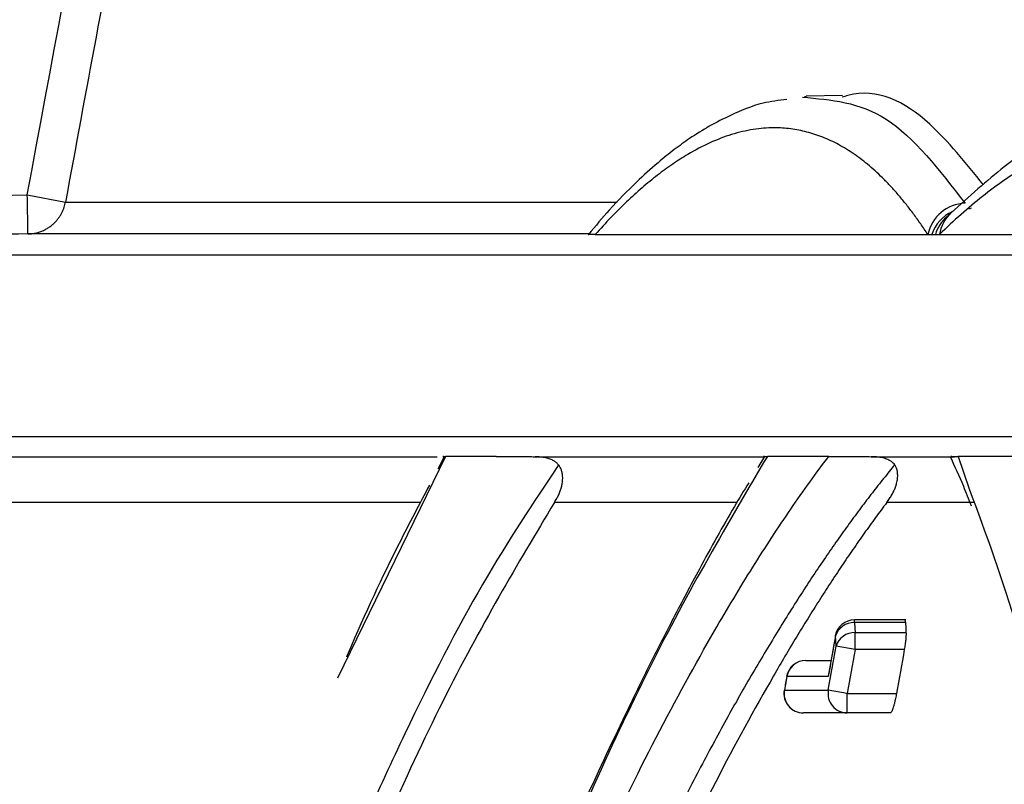
# Model space of a CAD drawing. Units: inches. Extents: x -633.7 to -602.6, y -282.2 to -258.6.
# Drawn here: x -633.2 to -633.2, y -278.4 to -278.4 of the extents above; entities that cross this region are included whole.
import ezdxf

# ---------------------------------------------------------------- set-up
doc = ezdxf.new("R2010")
doc.units = ezdxf.units.IN
doc.header["$MEASUREMENT"] = 0

msp = doc.modelspace()

# ---------------------------------------------------------------- hatches: boundary and pattern name
h = msp.add_hatch()
h.set_pattern_fill('AR-HBONE', color=8, scale=0.01046922407249082)
h.set_pattern_definition([(45, (-630.8383903269457, -284.6542003953859), (0, 0.05922287468335759), [0.1256306888698898, -0.04187689628996327]), (135, (-630.8087788896014, -284.6245889580416), (4.649269446095702e-18, 0.05922287468335757), [0.1256306888698898, -0.04187689628996326])])
edge = h.paths.add_edge_path()
edge.add_line((-633.3533572119705, -278.3543226221833), (-633.2375821802079, -278.3543226221833))
edge.add_arc((-633.0663649561288, -278.3605580319173), 0.1713307274131351, 135.3631500629837, 177.9143170589848, ccw=False)
edge.add_line((-633.1882794997738, -278.2401792040291), (-631.4688968789222, -278.2401792040291))
edge.add_line((-631.4688968789222, -278.2401792040291), (-631.4688968789222, -278.1566569338196))
edge.add_line((-631.4688968789222, -278.1566569338196), (-633.3533572119705, -278.1566569338196))
edge.add_line((-633.3533572119705, -278.1566569338196), (-633.3533572119705, -278.3543226221833))

# ---------------------------------------------------------------- linework, layer by layer
at = {"color": 7, "linetype": 'Continuous', "lineweight": 25}
for p, q in [((-633.2074629408928, -278.3538106511227), (-633.2074797372632, -278.3538132197476)), ((-633.2071712377139, -278.3538025295582), (-633.2074646475088, -278.353807651043)), ((-633.223488042273, -278.3547747406604), (-633.2137518002125, -278.354604797144)), ((-633.2137518002125, -278.354604797144), (-633.2134434327864, -278.3546613902038)), ((-633.2064829411602, -278.3549236064838), (-633.2063897208453, -278.3549236064285)), ((-633.2103871567288, -278.3567179353851), (-633.2104388117285, -278.3568172736391)), ((-633.2078007911562, -278.3567154077539), (-633.2078545246885, -278.3568043949824)), ((-633.2066599820441, -278.3580339845336), (-633.2070753976254, -278.3580339845336)), ((-633.2066644757073, -278.3580547245878), (-633.2070753976254, -278.3580547245878)), ((-633.2072288903206, -278.3581636036787), (-633.2072864901861, -278.3584868974996)), ((-633.207070155501, -278.3582727486946), (-633.207070155501, -278.3581364503876)), ((-633.207070155501, -278.3581364503876), (-633.2066592598615, -278.3581364503876)), ((-633.207070155501, -278.3582727486946), (-633.2072233265151, -278.3582454219301)), ((-633.2066726318059, -278.3582727486946), (-633.207070155501, -278.3582727486946)), ((-633.2076215021774, -278.3584905799347), (-633.2076408983372, -278.3585998821421)), ((-633.2071331945596, -278.3586270986715), (-633.2072863920913, -278.3585999222966)), ((-633.2071331945596, -278.3586270986715), (-633.2067357379863, -278.3586270986715)), ((-633.2071331945596, -278.3587841370327), (-633.2071331945596, -278.3586270986715)), ((-633.2067854291067, -278.3587841370327), (-633.2071331945596, -278.3587841370327))]:
    msp.add_line(p, q, dxfattribs=at)
at = {"color": 8, "linetype": 'Continuous', "lineweight": 25}
for p, q in [((-633.2103759649609, -278.3567138847765), (-633.2112470918769, -278.3585046021826)), ((-633.206238499882, -278.3567138754676), (-633.206149359009, -278.3569753548711)), ((-633.2080247992516, -278.3570863839151), (-633.2094977472816, -278.3570863022358)), ((-633.2070753976254, -278.3580547245878), (-633.2070753976254, -278.3580339845336)), ((-633.2072285657856, -278.3581636616522), (-633.2072299888091, -278.3581634074499)), ((-633.2076212513689, -278.3584906244809), (-633.2076226218039, -278.3584903810775)), ((-633.2076406474278, -278.3585999266279), (-633.2076420179986, -278.3585996836283))]:
    msp.add_line(p, q, dxfattribs=at)
at = {"color": 7, "linetype": 'Continuous', "lineweight": 25, "flags": 128}
for points in [[(-633.2070753976254, -278.3580547245878), (-633.2070724670157, -278.3581004911146), (-633.207070155501, -278.3581364503876)], [(-633.2066644757073, -278.3580547245878), (-633.206661559818, -278.3581004911168), (-633.2066592598615, -278.3581364503876)], [(-633.2072233265151, -278.3582454219301), (-633.207226265488, -278.3581996362536), (-633.2072285657856, -278.3581636616522)]]:
    msp.add_lwpolyline(points, dxfattribs=at)
at = {"color": 7, "linetype": 'Continuous', "lineweight": 25}
for centre, radius, start, end in [((-633.2061713896976, -278.3549896858719), 0.0003184820235888763, 92.02364875837974, 168.0251497417548), ((-633.2070753976254, -278.3581910228947), 0.000157038361087424, 90.00000000001303, 169.8717810769899), ((-633.2070793964893, -278.358211249698), 0.0001565761828528902, 88.53654025022243, 162.3062572039242), ((-633.2070741328255, -278.3582929946294), 0.000156594759599937, 88.54459744993673, 162.3143192779231), ((-633.2074680032607, -278.3585178429229), 0.0001570383610873718, 90.00000000001303, 169.9287042363032), ((-633.2074674474685, -278.3585168227697), 0.0001560191978921347, 90.20410700574617, 170.3332640185646), ((-633.2074873911503, -278.3586270986715), 0.0001570383610876558, 169.9460468615495, 270), ((-633.2074865020414, -278.3586275403331), 0.0001565992235791825, 169.8437251421926, 269.6746953469847), ((-633.2071322687681, -278.3586275583249), 0.0001565814446876365, 169.8342611745352, 269.6612353976916)]:
    msp.add_arc(centre, radius, start, end, dxfattribs=at)
at = {"color": 8, "linetype": 'Continuous', "lineweight": 25}
for centre, radius, start, end in [((-633.206151504911, -278.3550271475301), 0.0003171728492427925, 114.6677293035212, 160.9465561557741), ((-633.2060937497721, -278.3549705136117), 0.0002996650797614694, 132.3448823378763, 170.994340228188), ((-633.206136769209, -278.3550059864402), 0.0002967269335988047, 131.1831611015285, 163.8812548799592)]:
    msp.add_arc(centre, radius, start, end, dxfattribs=at)
at = {"color": 7, "linetype": 'Continuous', "lineweight": 25}
for points in [[(-633.2137518002125, -278.354604797144), (-633.2129858632903, -278.3504313172522), (-633.2121479463184, -278.3462723405476), (-633.2112378445374, -278.3421279082869)], [(-633.2091683414872, -278.3549236120765), (-633.2083500071316, -278.3549236092343), (-633.2074550176629, -278.3549236070854), (-633.2064829411602, -278.3549236064838)], [(-633.2063897208453, -278.3549236064285), (-633.2054095420981, -278.3549236058724), (-633.2043517569099, -278.35492360607), (-633.2032161223452, -278.3549236070212)], [(-633.2099659825841, -278.3567138833454), (-633.2101050243269, -278.3567138840509), (-633.2102416838013, -278.3567138848252), (-633.2103759649765, -278.356713885664)], [(-633.2072830075301, -278.3567138764041), (-633.2074505550888, -278.3567138766319), (-633.2076156840486, -278.3567138768985), (-633.2077783978018, -278.3567138771563)], [(-633.2069403738906, -278.3567166920421), (-633.2067206598038, -278.3567166917013), (-633.2064968736877, -278.356716691435), (-633.2062690124357, -278.3567166912489)], [(-633.2056984204519, -278.3567138753098), (-633.2058808814988, -278.3567138753232), (-633.2060609067863, -278.3567138753684), (-633.2062384995556, -278.3567138754511)], [(-633.2072285657856, -278.3581636616522), (-633.207248032933, -278.3582726390995), (-633.2072674507486, -278.3583816253708), (-633.2072868192281, -278.3584906203977)], [(-633.2072863920913, -278.3585999222966), (-633.2072654282221, -278.3584817452031), (-633.2072444063626, -278.3583635783924), (-633.2072233265151, -278.3582454219301)], [(-633.207070155501, -278.3582727486946), (-633.2070912264854, -278.3583908550313), (-633.2071122395056, -278.3585089717121), (-633.2071331945596, -278.3586270986715)], [(-633.2066726318059, -278.3582727486946), (-633.2066937252229, -278.3583908550054), (-633.2067147606182, -278.3585089716935), (-633.2067357379863, -278.3586270986715)], [(-633.2076212513689, -278.3584906244809), (-633.2076277222358, -278.358527057551), (-633.2076341875888, -278.3585634916008), (-633.2076406474278, -278.3585999266279)], [(-633.2072868192281, -278.3584906203977), (-633.2073993505785, -278.3584906216323), (-633.2075108278189, -278.3584906229922), (-633.2076212513689, -278.3584906244809)], [(-633.2076406474278, -278.3585999266279), (-633.2075237436304, -278.3585999250413), (-633.207405658682, -278.3585999235989), (-633.2072863920913, -278.3585999222966)], [(-633.2071331945596, -278.3587841370327), (-633.2072524413995, -278.3587841370327), (-633.2073705067663, -278.3587841370327), (-633.2074873911503, -278.3587841370327)]]:
    msp.add_open_spline(points, degree=3, dxfattribs=at)
for points, knots in [([(-633.2109316505923, -278.3421951473289), (-633.211016365605, -278.3425826652734), (-633.2111870898945, -278.3433636216074), (-633.2114402259409, -278.3445449954664), (-633.2116934684433, -278.3457449253246), (-633.2119462811894, -278.3469635062639), (-633.2121985793744, -278.3482007331442), (-633.2124501418115, -278.3494566292337), (-633.2127008163308, -278.3507312030729), (-633.2129502944823, -278.3520244911738), (-633.2131988161929, -278.3533364281349), (-633.2133615278398, -278.3542177553525), (-633.2134434322361, -278.3546613903048)], [0, 0, 0, 0, 0.09357319444611469, 0.1885759870330231, 0.2850078285544189, 0.3828681743284164, 0.4821564865589551, 0.5828722367169498, 0.685014912532291, 0.7885840762531804, 0.8935792616134987, 1, 1, 1, 1]), ([(-633.2060328678865, -278.3545224111714), (-633.2061759762515, -278.3543456201602), (-633.2065170846919, -278.3539242268606), (-633.2069053935103, -278.3537313481091), (-633.2071595677706, -278.3538114775637), (-633.2071756165939, -278.3538165370196)], [0, 0, 0, 0, 0.4037443141218851, 0.9623518049226887, 1, 1, 1, 1]), ([(-633.207622340348, -278.353835027664), (-633.2076862968647, -278.3538421834029), (-633.2078440060637, -278.3538598286081), (-633.2080581674837, -278.3539520061252), (-633.2082427154024, -278.3540446923332), (-633.208394233696, -278.3541396551928), (-633.2085322304929, -278.3542389587649), (-633.2086749195806, -278.354353493355), (-633.2088493117768, -278.3545117543391), (-633.2090354343252, -278.3546993998544), (-633.2091650565295, -278.3548553993362), (-633.209220706112, -278.3549223732477)], [0, 0, 0, 0, 0.1040754364050616, 0.2566377062061675, 0.368284992091163, 0.4726312185671083, 0.5526841136812816, 0.6386511298066615, 0.7520751811640723, 0.8935605767971591, 0.9999999999999999, 0.9999999999999999, 0.9999999999999999, 0.9999999999999999]), ([(-633.2044259937522, -278.353807127297), (-633.204528547731, -278.3538141065749), (-633.2047125540842, -278.3538266290677), (-633.2049515193493, -278.3538910655586), (-633.2051305680232, -278.3539551458438), (-633.2053081995298, -278.3540293806448), (-633.2055529263037, -278.3541579993188), (-633.2058924403452, -278.3543835181908), (-633.2061517938125, -278.3546186519135), (-633.2062956823205, -278.3547491033815)], [0, 0, 0, 0, 0.1464213430184113, 0.2627148907096485, 0.3489108295333136, 0.4272429363194729, 0.5715894349789883, 0.7623191327524463, 1, 1, 1, 1]), ([(-633.2064829411602, -278.3549236064838), (-633.2065019786588, -278.3548950184769), (-633.2065400209991, -278.3548378915033), (-633.2065977857251, -278.3547577787879), (-633.2066560021774, -278.3546818304702), (-633.2067147261092, -278.3546104247928), (-633.2067739451729, -278.3545434410032), (-633.2068336651345, -278.3544808919823), (-633.2068938868241, -278.3544227551254), (-633.2069546122971, -278.3543690175566), (-633.2070158431842, -278.3543196640366), (-633.207077581131, -278.3542746801943), (-633.2071398276787, -278.3542340516609), (-633.2072025842932, -278.3541977642982), (-633.207265852356, -278.3541658041364), (-633.2073296331633, -278.3541381573842), (-633.2073939279275, -278.3541148104366), (-633.2074587377621, -278.3540957498203), (-633.2075240637282, -278.3540809623885), (-633.207589906655, -278.3540704345823), (-633.2076562677993, -278.3540641551726), (-633.2077569479025, -278.3540610688309), (-633.2078930047821, -278.3540719178098), (-633.20806605595, -278.3541123441349), (-633.2082416123354, -278.35417937126), (-633.2084006136314, -278.3542627927519), (-633.208542074535, -278.3543533859137), (-633.208665216999, -278.3544434980922), (-633.2087893846088, -278.3545453835203), (-633.2089146111895, -278.354659270702), (-633.2090408056342, -278.3547840446395), (-633.2091258366637, -278.3548770973974), (-633.2091683414872, -278.3549236120765)], [0, 0, 0, 0, 0.02526432385547518, 0.05048530899229565, 0.07566537228478733, 0.1008069583792549, 0.1259125391550626, 0.150984613159933, 0.176025705019884, 0.2010383648242631, 0.2260251674864273, 0.2509887120806414, 0.2759316211558906, 0.3008565400273059, 0.3257661360460156, 0.3506630978482638, 0.375550134584713, 0.4004299751308931, 0.4253053672798531, 0.4501790769180394, 0.4750538871855879, 0.4999325976221558, 0.5625417698222609, 0.6249066413735751, 0.6870762751640007, 0.7491002953611016, 0.791075853754071, 0.832966579918856, 0.8747883880922149, 0.9165572366063666, 0.9582891098316562, 1, 1, 1, 1]), ([(-633.2032161223452, -278.3549236070212), (-633.203239236304, -278.3548950648213), (-633.2032854377399, -278.354838013122), (-633.2033554669503, -278.3547580099279), (-633.2034259770052, -278.3546821366604), (-633.2034970241832, -278.354610774291), (-633.2035685949477, -278.3545438019153), (-633.2036406943774, -278.3544812330716), (-633.2037133225438, -278.3544230456264), (-633.203786480686, -278.3543692267993), (-633.2038601700933, -278.354319762958), (-633.2039714559842, -278.3542520988173), (-633.20412158317, -278.3541771170889), (-633.2043123956382, -278.354110553217), (-633.2045061590375, -278.3540710172804), (-633.2046907336361, -278.3540591350206), (-633.204865247447, -278.3540690634579), (-633.2050289490401, -278.3540956371734), (-633.2051940227809, -278.3541394775627), (-633.2053604884188, -278.3542004673523), (-633.2055283656097, -278.3542784968532), (-633.2056976748032, -278.3543734924381), (-633.2058684228645, -278.354485247803), (-633.2060406591997, -278.3546140680776), (-633.2062142655598, -278.3547583646226), (-633.206331239307, -278.3548685291764), (-633.2063897208453, -278.3549236064285)], [0, 0, 0, 0, 0.02522227314143344, 0.05041564925791094, 0.07558230856878842, 0.1007244562089582, 0.1258443217943496, 0.1509441589658111, 0.1760262449118014, 0.2010928798703012, 0.2261463866104943, 0.251189109894714, 0.3137435693672962, 0.3761284324823155, 0.4383837516595751, 0.5005503942540859, 0.5511283423102357, 0.6015012230797745, 0.6516927360315061, 0.7017268807873893, 0.7516279231505435, 0.8014203598124292, 0.8511288819239681, 0.9007783377340106, 0.9503936945140375, 1, 1, 1, 1]), ([(-633.2137463189345, -278.3549188253659), (-633.2137463195739, -278.3549187887289), (-633.2137469095057, -278.3548849909103), (-633.2137489392105, -278.3547687069796), (-633.2137503652149, -278.3546870096794), (-633.2137518002125, -278.354604797144)], [0, 0, 0, 0, 0.5, 0.5, 1, 1, 1, 1]), ([(-633.2137463390285, -278.3549188262084), (-633.213734297584, -278.3549182145994), (-633.2137105696615, -278.3549170094107), (-633.2136760557772, -278.3549101795516), (-633.2136434954438, -278.3549001884227), (-633.2136131769336, -278.3548871293002), (-633.2135853013947, -278.3548715479664), (-633.2135599988685, -278.3548538673402), (-633.2135373333616, -278.3548345228043), (-633.2135173112985, -278.3548139184633), (-633.2134998899433, -278.354792431248), (-633.2134849839218, -278.3547704052526), (-633.2134724784177, -278.3547481491991), (-633.2134622172082, -278.3547259389104), (-633.2134540765882, -278.3547040051375), (-633.2134477366591, -278.3546825776149), (-633.213444843914, -278.3546683370029), (-633.2134434327864, -278.3546613902038)], [0, 0, 0, 0, 0.0840178010835894, 0.1655588651748443, 0.2446206356941351, 0.3212014761496167, 0.3953005567716943, 0.4669177484597393, 0.5360535242305876, 0.6027088683932434, 0.6668851937231729, 0.7285842669767921, 0.7878081431789606, 0.8445591092426331, 0.8988396376532172, 0.9506523511908033, 1, 1, 1, 1]), ([(-633.2061605320814, -278.354709776896), (-633.2061589700153, -278.3547109997455), (-633.206155792923, -278.3547134869037), (-633.2061490924654, -278.3547144276729), (-633.2061410041501, -278.3547134312318), (-633.2061344126382, -278.3547108294223), (-633.2061310668117, -278.3547095087537)], [0, 0, 0, 0, 0.2379832203003646, 0.4840349756854036, 0.7380981110875823, 1, 1, 1, 1]), ([(-633.2063024120034, -278.3547554190046), (-633.2063066490734, -278.3547594647355), (-633.2063160121779, -278.354768405018), (-633.2063264004612, -278.3547775838356), (-633.2063320877521, -278.3547826089782)], [0, 0, 0, 0, 0.4525283211936956, 1, 1, 1, 1]), ([(-633.2137463189229, -278.3549188260326), (-633.2141519956854, -278.354925906434), (-633.2145576724308, -278.3549329878144), (-633.2153690259357, -278.3549471497724), (-633.216586056193, -278.35496839271), (-633.2194257934601, -278.3550179595314), (-633.2218598539746, -278.3550604455239), (-633.2234825609842, -278.3550887692047)], [0, 0, 0, 0, 0.125, 0.125, 0.25, 0.5, 1, 1, 1, 1]), ([(-633.2091683414872, -278.3549236120765), (-633.2091983875908, -278.3549236144795), (-633.2092350546062, -278.354923617412), (-633.2092226931074, -278.3549227714632), (-633.2092204610088, -278.3549226187114)], [0, 0, 0, 0, 0.8194313984204428, 1, 1, 1, 1]), ([(-633.2234825609842, -278.3550887692047), (-633.2227683950385, -278.3550887693792), (-633.2218423489134, -278.3550887693767), (-633.2195531386403, -278.3550887693767), (-633.2181898679872, -278.3550887693767), (-633.2158133183965, -278.3550887693767), (-633.2149657851514, -278.3550887693767), (-633.2136113769023, -278.3550887693767), (-633.2131460573148, -278.3550887693767), (-633.2124272537559, -278.3550887693767), (-633.212184336984, -278.3550887693767), (-633.2118757910939, -278.3550887693767), (-633.2118138913426, -278.3550887693767), (-633.2116900628923, -278.3550887693767), (-633.2116281970383, -278.3550887693767), (-633.211502058979, -278.3550887693767), (-633.21143757777, -278.3550887693767), (-633.2113384459448, -278.3550887693767), (-633.2113050576882, -278.3550887693767), (-633.2112377676661, -278.3550887693767), (-633.211203878284, -278.3550887693767), (-633.2106226714408, -278.3550887693767), (-633.2100022484924, -278.3550887693767), (-633.2086137991478, -278.3550887693767), (-633.2078460233619, -278.3550887693767), (-633.2065843620694, -278.3550887693767), (-633.2061456891176, -278.3550887693767), (-633.2056605082915, -278.3550887693767), (-633.2056318977528, -278.3550887693767), (-633.2055888762762, -278.3550887693767), (-633.205574461933, -278.3550887693767), (-633.2055452822693, -278.3550887693767), (-633.2055306643548, -278.3550887693767), (-633.2055023480398, -278.3550887693767), (-633.2054888507403, -278.3550887693767), (-633.2054587941202, -278.3550887693767), (-633.2054426079521, -278.3550887693767), (-633.2054066823965, -278.3550887693767), (-633.2053868828731, -278.3550887693767), (-633.2053545601085, -278.3550887693767), (-633.2053434047534, -278.3550887693767), (-633.2053196332171, -278.3550887693767), (-633.2053070963069, -278.3550887693767), (-633.2052816727248, -278.3550887693767), (-633.2052687204508, -278.3550887693767), (-633.2052439183886, -278.3550887693767), (-633.2052319072732, -278.3550887693767), (-633.2051955139374, -278.3550887693767), (-633.2051702097963, -278.3550887693767), (-633.2050935150467, -278.3550887693767), (-633.2050406706197, -278.3550887693767), (-633.2048769627221, -278.3550887693767), (-633.2047609196472, -278.3550887693767), (-633.2043919614971, -278.3550887693767), (-633.204119464972, -278.3550887693767), (-633.2035145492839, -278.3550887693767), (-633.2031824663203, -278.3550887693767), (-633.2026449613079, -278.3550887693767), (-633.2024592212961, -278.3550887693767), (-633.2020754156389, -278.3550887693767), (-633.2018775140224, -278.3550887693767), (-633.2012647521581, -278.3550887693767), (-633.2008307728044, -278.3550887693767), (-633.1994472863004, -278.3550887693767), (-633.1984120858059, -278.3550887693767), (-633.1967240771712, -278.3550887693767), (-633.1961401989596, -278.3550887693767), (-633.1949265849689, -278.3550887693767), (-633.1942958666466, -278.3550887693767), (-633.192319894779, -278.3550887693767), (-633.1909205948558, -278.3550887693766), (-633.1893830561613, -278.3550887693767)], [0, 0, 0, 0, 0.2500000000000148, 0.2500000000000148, 0.5000000000000296, 0.5000000000000296, 0.6250000000000373, 0.6250000000000373, 0.687500000000041, 0.687500000000041, 0.718750000000043, 0.718750000000043, 0.7265625000000433, 0.7265625000000433, 0.7343750000000436, 0.7343750000000436, 0.742187500000044, 0.742187500000044, 0.7460937500000442, 0.7460937500000442, 0.7500000000000444, 0.7500000000000444, 0.8125000000000429, 0.8125000000000429, 0.8750000000000412, 0.8750000000000412, 0.9062500000000404, 0.9062500000000404, 0.9082031250000402, 0.9082031250000402, 0.9091796875000399, 0.9091796875000399, 0.9101562500000394, 0.9101562500000394, 0.9111328125000391, 0.9111328125000391, 0.9121093750000386, 0.9121093750000386, 0.9130859375000383, 0.9130859375000383, 0.913574218750038, 0.913574218750038, 0.9140625000000376, 0.9140625000000376, 0.9145507812500373, 0.9145507812500373, 0.9150390625000371, 0.9150390625000371, 0.9160156250000364, 0.9160156250000364, 0.9179687500000354, 0.9179687500000354, 0.9218750000000336, 0.9218750000000336, 0.9296875000000301, 0.9296875000000301, 0.9375000000000266, 0.9375000000000266, 0.9414062500000249, 0.9414062500000249, 0.9453125000000231, 0.9453125000000231, 0.9531250000000198, 0.9531250000000198, 0.9687500000000132, 0.9687500000000132, 0.9765625000000099, 0.9765625000000099, 0.9843750000000067, 0.9843750000000067, 1, 1, 1, 1]), ([(-633.223482551111, -278.3565544607468), (-633.2227683951843, -278.3565544607468), (-633.2218423489134, -278.3565544607468), (-633.2195531386403, -278.3565544607468), (-633.2181898679872, -278.3565544607468), (-633.2158133183965, -278.3565544607468), (-633.2149657851514, -278.3565544607468), (-633.2136113769023, -278.3565544607468), (-633.2131460573148, -278.3565544607468), (-633.2124272537559, -278.3565544607468), (-633.212184336984, -278.3565544607468), (-633.2118757910939, -278.3565544607468), (-633.2118138913426, -278.3565544607468), (-633.2116900628923, -278.3565544607468), (-633.2116281970383, -278.3565544607468), (-633.211502058979, -278.3565544607468), (-633.21143757777, -278.3565544607468), (-633.2113384459448, -278.3565544607468), (-633.2113050576882, -278.3565544607468), (-633.2112377676661, -278.3565544607468), (-633.211203878284, -278.3565544607468), (-633.2106226714408, -278.3565544607468), (-633.2100022484924, -278.3565544607468), (-633.2086137991478, -278.3565544607468), (-633.2078460233619, -278.3565544607468), (-633.2065843620694, -278.3565544607468), (-633.2061456891176, -278.3565544607468), (-633.2056605082915, -278.3565544607468), (-633.2056318977528, -278.3565544607468), (-633.2055888762762, -278.3565544607468), (-633.205574461933, -278.3565544607468), (-633.2055452822693, -278.3565544607468), (-633.2055306643548, -278.3565544607468), (-633.2055023480398, -278.3565544607468), (-633.2054888507403, -278.3565544607468), (-633.2054587941202, -278.3565544607468), (-633.2054426079521, -278.3565544607468), (-633.2054066823965, -278.3565544607468), (-633.2053868828731, -278.3565544607468), (-633.2053545601085, -278.3565544607468), (-633.2053434047534, -278.3565544607468), (-633.2053196332171, -278.3565544607468), (-633.2053070963069, -278.3565544607468), (-633.2052816727248, -278.3565544607468), (-633.2052687204508, -278.3565544607468), (-633.2052439183886, -278.3565544607468), (-633.2052319072732, -278.3565544607468), (-633.2051955139374, -278.3565544607468), (-633.2051702097963, -278.3565544607468), (-633.2050935150467, -278.3565544607468), (-633.2050406706197, -278.3565544607468), (-633.2048769627221, -278.3565544607468), (-633.2047609196472, -278.3565544607468), (-633.2043919614971, -278.3565544607468), (-633.204119464972, -278.3565544607468), (-633.2035145492839, -278.3565544607468), (-633.2031824663203, -278.3565544607468), (-633.2026449613079, -278.3565544607468), (-633.2024592212961, -278.3565544607468), (-633.2020754156389, -278.3565544607468), (-633.2018775140224, -278.3565544607468), (-633.2012647521581, -278.3565544607468), (-633.2008307728044, -278.3565544607468), (-633.1994472863004, -278.3565544607468), (-633.1984120858059, -278.3565544607468), (-633.1967240771712, -278.3565544607468), (-633.1961401989596, -278.3565544607468), (-633.1949265849689, -278.3565544607468), (-633.1942958666466, -278.3565544607468), (-633.192319894779, -278.3565544607468), (-633.1909205948558, -278.3565544607468), (-633.1893830561613, -278.3565544607468)], [0, 0, 0, 0, 0.2500000000000148, 0.2500000000000148, 0.5000000000000296, 0.5000000000000296, 0.6250000000000373, 0.6250000000000373, 0.687500000000041, 0.687500000000041, 0.718750000000043, 0.718750000000043, 0.7265625000000433, 0.7265625000000433, 0.7343750000000436, 0.7343750000000436, 0.742187500000044, 0.742187500000044, 0.7460937500000442, 0.7460937500000442, 0.7500000000000444, 0.7500000000000444, 0.8125000000000429, 0.8125000000000429, 0.8750000000000412, 0.8750000000000412, 0.9062500000000404, 0.9062500000000404, 0.9082031250000402, 0.9082031250000402, 0.9091796875000399, 0.9091796875000399, 0.9101562500000394, 0.9101562500000394, 0.9111328125000391, 0.9111328125000391, 0.9121093750000386, 0.9121093750000386, 0.9130859375000383, 0.9130859375000383, 0.913574218750038, 0.913574218750038, 0.9140625000000376, 0.9140625000000376, 0.9145507812500373, 0.9145507812500373, 0.9150390625000371, 0.9150390625000371, 0.9160156250000364, 0.9160156250000364, 0.9179687500000354, 0.9179687500000354, 0.9218750000000336, 0.9218750000000336, 0.9296875000000301, 0.9296875000000301, 0.9375000000000266, 0.9375000000000266, 0.9414062500000249, 0.9414062500000249, 0.9453125000000231, 0.9453125000000231, 0.9531250000000198, 0.9531250000000198, 0.9687500000000132, 0.9687500000000132, 0.9765625000000099, 0.9765625000000099, 0.9843750000000067, 0.9843750000000067, 1, 1, 1, 1]), ([(-633.2110503548066, -278.3647423255335), (-633.2110189567098, -278.3646506451885), (-633.2109561255523, -278.3644671824062), (-633.210861679821, -278.3641964021671), (-633.2107670287555, -278.3639286788297), (-633.2106721623026, -278.3636643450923), (-633.2105770843378, -278.3634033186665), (-633.2104817947538, -278.3631456287854), (-633.210386294227, -278.3628912747213), (-633.2102905830867, -278.3626402642784), (-633.2101946610529, -278.3623926015972), (-633.2099723866173, -278.3618277243166), (-633.2096224282607, -278.3609803008827), (-633.2091473996013, -278.3599243324676), (-633.2086736350025, -278.3589642797319), (-633.2083089145957, -278.3582973637329), (-633.2080500054142, -278.3578582406612), (-633.2078959037258, -278.3576071322511), (-633.2077421264934, -278.3573668251692), (-633.2075886846824, -278.357137642711), (-633.2074354939988, -278.3569185707602), (-633.2073338911705, -278.3567821808998), (-633.2072830080637, -278.3567138763066)], [0, 0, 0, 0, 0.02485638606067899, 0.04974045137357935, 0.07465486483070341, 0.09960233034997885, 0.1245855863547786, 0.1496074052223243, 0.1746705927016914, 0.1997779873022311, 0.2249324596532635, 0.2501369118360252, 0.374617083022898, 0.5000931373420046, 0.6246019694597069, 0.750053616353594, 0.7914788581767788, 0.832976393619511, 0.8745616728408798, 0.9162502546943414, 0.9580577892222069, 1, 1, 1, 1]), ([(-633.2103912918036, -278.3567145081277), (-633.2103924159518, -278.356714467593), (-633.2104081789563, -278.3567138992074), (-633.2103914763896, -278.3567138921853), (-633.2103759649765, -278.356713885664)], [0, 0, 0, 0, 0.07131560003601523, 1, 1, 1, 1]), ([(-633.2099659825841, -278.3567138833454), (-633.2099606190403, -278.3567138883715), (-633.2099498880121, -278.3567138984274), (-633.209929984443, -278.356713980075), (-633.2099072917855, -278.3567141104343), (-633.209881534345, -278.3567142943267), (-633.2098501549443, -278.3567145520067), (-633.2098127973433, -278.3567148958121), (-633.2097661570784, -278.3567153752148), (-633.2097154318859, -278.3567159374438), (-633.2096734914205, -278.3567164568259), (-633.209653809245, -278.3567167005659)], [0, 0, 0, 0, 0.09973338322584244, 0.1995400402842099, 0.2994685400679702, 0.3995672760965087, 0.4998843974997173, 0.6281004871022722, 0.749932885548926, 0.8826463933819129, 1, 1, 1, 1]), ([(-633.2094634239303, -278.3567833008695), (-633.2094659081209, -278.3567802178664), (-633.2094704363611, -278.3567745980972), (-633.2094794234687, -278.3567659316905), (-633.2094893960725, -278.3567579786798), (-633.2095010648403, -278.3567502849933), (-633.2095145068338, -278.3567431073507), (-633.2095313205009, -278.3567359359448), (-633.2095503715673, -278.3567296872588), (-633.2095693240324, -278.3567250920108), (-633.2095890562994, -278.3567215503758), (-633.2096100014365, -278.3567189428986), (-633.2096322869529, -278.3567172106714), (-633.2096462146026, -278.3567168835946), (-633.2096538129961, -278.356716705154)], [0, 0, 0, 0, 0.1102053493710248, 0.2008848526697278, 0.2855556111790568, 0.3514431287332945, 0.4097662950795322, 0.4564494544991934, 0.5013711418439828, 0.5586339094264007, 0.6345852679356604, 0.7325577461193036, 0.8540937267133613, 1, 1, 1, 1]), ([(-633.207801699779, -278.3567146410344), (-633.207803721734, -278.3567145500566), (-633.2078177560849, -278.3567139185811), (-633.2077965492924, -278.3567138962608), (-633.2077783978018, -278.3567138771563)], [0, 0, 0, 0, 0.1440718532018028, 1, 1, 1, 1]), ([(-633.2072830075301, -278.3567138764041), (-633.2072766038739, -278.356713881445), (-633.2072637916781, -278.3567138915307), (-633.2072407784652, -278.356713973186), (-633.2072149840682, -278.3567141035255), (-633.2071861336785, -278.3567142873686), (-633.2071513882541, -278.3567145449522), (-633.2071104648879, -278.3567148886062), (-633.207059973167, -278.3567153677189), (-633.2070055431556, -278.3567159295937), (-633.2069611903368, -278.3567164484999), (-633.2069403738906, -278.3567166920421)], [0, 0, 0, 0, 0.09972933085510441, 0.1995347105449576, 0.2994643299278804, 0.3995662024038035, 0.4998880960246113, 0.6280982776195477, 0.7499342603763487, 0.8826347424108127, 0.9999999999999999, 0.9999999999999999, 0.9999999999999999, 0.9999999999999999]), ([(-633.2067502621145, -278.3567824174145), (-633.2067536475279, -278.3567778975448), (-633.2067596715101, -278.3567698549181), (-633.2067720073559, -278.3567587467751), (-633.2067847374244, -278.3567501281627), (-633.2067967684162, -278.3567434671436), (-633.2068135393105, -278.3567360202009), (-633.2068369172334, -278.3567285463362), (-633.2068604207127, -278.3567234629392), (-633.2068857550644, -278.3567197534227), (-633.2069134632801, -278.3567173409597), (-633.2069307410411, -278.3567169249736), (-633.2069403746918, -278.3567166930301)], [0, 0, 0, 0, 0.1612983273058129, 0.2870131845066231, 0.3457987519455684, 0.3946463934328699, 0.4490272182869422, 0.5013292484234821, 0.576683955494448, 0.6824303591435652, 0.8229310506619679, 1, 1, 1, 1]), ([(-633.2062901336054, -278.3567150789686), (-633.2062932691734, -278.3567148835742), (-633.206308774204, -278.3567139173704), (-633.2062696843248, -278.356713894053), (-633.2062384995556, -278.3567138754511)], [0, 0, 0, 0, 0.202229075611893, 1, 1, 1, 1]), ([(-633.2063007464816, -278.3567218506257), (-633.2062656366411, -278.3567957718192), (-633.2062092302313, -278.3569145313774), (-633.2061546955208, -278.3570586325402), (-633.2061341056224, -278.3571130387757)], [0, 0, 0, 0, 0.6224441604066406, 1, 1, 1, 1]), ([(-633.2067502619226, -278.3567824161859), (-633.2067800551804, -278.3568187599864), (-633.2068400864697, -278.3568919901522), (-633.2069311429001, -278.3570078916449), (-633.2070237050564, -278.3571293346793), (-633.2071177344249, -278.3572567677455), (-633.2072132089204, -278.3573902158936), (-633.2073101279038, -278.3575298542258), (-633.2074084878598, -278.3576758222344), (-633.2075082900852, -278.3578282778556), (-633.2076095377133, -278.3579873693251), (-633.2077122353472, -278.3581532714273), (-633.2078163850476, -278.358326153909), (-633.2079219880629, -278.3585061880992), (-633.2080290453191, -278.3586935465572), (-633.2081375574074, -278.3588884033579), (-633.208247524573, -278.3590909339757), (-633.2083589466984, -278.3593013153267), (-633.2084718233052, -278.3595197255766), (-633.2085861534845, -278.3597463447354), (-633.2087019360963, -278.3599813522833), (-633.2088191689724, -278.3602249473947), (-633.2089378490001, -278.3604773348945), (-633.2090579726686, -278.3607387213403), (-633.2091795359235, -278.3610093161209), (-633.2093025341914, -278.3612893311452), (-633.2094269623449, -278.3615789810601), (-633.2095528147255, -278.361878482753), (-633.209680084994, -278.362188057229), (-633.2098087667256, -278.3625079228338), (-633.2099388512923, -278.3628383254319), (-633.2100703291208, -278.3631795143573), (-633.2102031897555, -278.3635317550207), (-633.210337432867, -278.3638952770723), (-633.2104730435602, -278.3642705470189), (-633.2106099918553, -278.3646570482123), (-633.2107015996969, -278.364922601299), (-633.2107476427595, -278.3650560710674)], [0, 0, 0, 0, 0.02330457878190029, 0.04695706396823947, 0.07091408077850553, 0.09516553228455235, 0.119710587224128, 0.1445484077617528, 0.1696781486166663, 0.1950994541916147, 0.2208150783882256, 0.2468265761282731, 0.2731352603125058, 0.2997425879827583, 0.3266501637127788, 0.3538597429010331, 0.3813732349570246, 0.4091927063726616, 0.4373203836701972, 0.4657586562183962, 0.4945100776989659, 0.5235773703002614, 0.5529634497040316, 0.5826714359482754, 0.6127046587258906, 0.6430666626088746, 0.6737612121966148, 0.7047922971771735, 0.7361641372904053, 0.7678811893406752, 0.7999482216621941, 0.8323703083807231, 0.8651528037310061, 0.898301359687234, 0.931828453184957, 0.965736265102293, 1, 1, 1, 1]), ([(-633.2094977472842, -278.3570863022358), (-633.2094911831587, -278.3570758651728), (-633.2094780706825, -278.3570550161289), (-633.2094623137788, -278.3570239520589), (-633.2094494582005, -278.3569930980817), (-633.2094397886179, -278.3569624657679), (-633.2094325689291, -278.3569291332923), (-633.2094291696409, -278.3568939091028), (-633.2094313369342, -278.3568598497529), (-633.2094382095902, -278.3568305730724), (-633.2094478435868, -278.3568060105498), (-633.2094584048472, -278.356790611562), (-633.2094634232723, -278.3567832943798)], [0, 0, 0, 0, 0.1004338254933622, 0.2006262911565978, 0.3006298289050567, 0.4004971753209671, 0.5002812900497353, 0.6287838778127095, 0.7500141677063455, 0.8413235422726336, 0.9246012413636467, 1, 1, 1, 1]), ([(-633.2068144260018, -278.3570864301372), (-633.2068068244931, -278.3570759780715), (-633.2067916423755, -278.3570551026769), (-633.2067727851654, -278.3570239841452), (-633.206756843791, -278.3569930719597), (-633.2067441022275, -278.3569623791722), (-633.2067335275832, -278.3569289540835), (-633.2067265900408, -278.3568936173509), (-633.2067253607026, -278.356859391657), (-633.2067293776958, -278.3568299550843), (-633.206736680652, -278.356805249641), (-633.2067458914936, -278.3567897639515), (-633.2067502619226, -278.3567824161859)], [0, 0, 0, 0, 0.1005120547511979, 0.2007477624351057, 0.3007590884070473, 0.4005983590892257, 0.5002921580980708, 0.628883700357254, 0.7500112566046243, 0.8415357637922046, 0.9248107054186943, 1, 1, 1, 1]), ([(-633.210505366013, -278.3569452648587), (-633.2105869471904, -278.3570996781135), (-633.2108034757105, -278.3575095137466), (-633.2110281211458, -278.3579882352191), (-633.2111709271471, -278.3583230599856), (-633.2111754953946, -278.3583337707569)], [0, 0, 0, 0, 0.3691655921016589, 0.9798201216800482, 1, 1, 1, 1]), ([(-633.2079290942079, -278.3569278883499), (-633.207967472567, -278.3569907808175), (-633.2080993749701, -278.3572069356455), (-633.2083025688987, -278.3575759290341), (-633.2085236018638, -278.3579917112672), (-633.2087078775637, -278.3583536945659), (-633.2090545635385, -278.3590607544572), (-633.2093620096957, -278.3597186793987), (-633.2096117774745, -278.3603299849575), (-633.2096277654563, -278.3603691154737)], [0, 0, 0, 0, 0.06875293917982044, 0.2362966557691038, 0.3605780837019571, 0.4602530267859676, 0.5619157136342041, 0.9719576175527705, 1, 1, 1, 1]), ([(-633.206149359009, -278.3569753548711), (-633.2060161154459, -278.3573354458238), (-633.2057195053316, -278.358137035155), (-633.20533089139, -278.359880215443), (-633.2049650447144, -278.362063680283), (-633.2047694421921, -278.3638479036433), (-633.2046717426903, -278.3647390871068)], [0, 0, 0, 0, 0.2136821279786831, 0.4756723620401778, 0.7381089549422961, 1, 1, 1, 1]), ([(-633.2094977472842, -278.3570863022358), (-633.2097960847254, -278.3575855031647), (-633.2103925952459, -278.3585836299995), (-633.2113232661839, -278.3607285406986), (-633.2122633992286, -278.3633141875795), (-633.2129308399963, -278.3655093803288), (-633.2132847824334, -278.3667570765223), (-633.2133281550673, -278.3669114815103)], [0, 0, 0, 0, 0.1827910621421192, 0.3654814198548439, 0.5469467339909317, 0.728715227749648, 0.7541349397426109, 0.7541349397426109, 0.7541349397426109, 0.7541349397426109]), ([(-633.2068144260328, -278.3570864301315), (-633.2068446902801, -278.3571269032945), (-633.206905158345, -278.3572077688059), (-633.2069961373827, -278.3573342294042), (-633.2070872014385, -278.3574642987631), (-633.2071783793958, -278.3575983455728), (-633.2072696662277, -278.3577362589812), (-633.2073610657363, -278.3578780564308), (-633.207452579181, -278.358023721385), (-633.2075442081295, -278.358173246054), (-633.2076359543918, -278.3583266223451), (-633.2078519626006, -278.3586962956018), (-633.208193146989, -278.3593208647346), (-633.2086630821755, -278.3602740322311), (-633.2091342812347, -278.3613223321482), (-633.2095024964674, -278.3622146137192), (-633.2097650234525, -278.3628857555901), (-633.2099230485973, -278.3633004465843), (-633.2100804973495, -278.3637242694911), (-633.2102373603302, -278.3641574434913), (-633.2103936645267, -278.3645990408864), (-633.2104975064335, -278.3649015390762), (-633.2105493767159, -278.3650526405631)], [0, 0, 0, 0, 0.02516699845956821, 0.05028374485728317, 0.07535360334576297, 0.1003799304458854, 0.1253660736971612, 0.1503153703106584, 0.1752311458266791, 0.2001167127748053, 0.2249753693518998, 0.2498103981125263, 0.3753168177195759, 0.4998930051256475, 0.6254477453521212, 0.7500196963738738, 0.7919699944151285, 0.8337882286004946, 0.8754875579716, 0.9170808975054807, 0.9585809102375613, 0.9999999999999999, 0.9999999999999999, 0.9999999999999999, 0.9999999999999999]), ([(-633.2066718577591, -278.3580345663839), (-633.2066716048357, -278.3580343775981), (-633.2066692844248, -278.3580326456091), (-633.2066664334056, -278.3580386804417), (-633.2066651107858, -278.358049519857), (-633.2066644757073, -278.3580547245878)], [0, 0, 0, 0, 0.05979081451077214, 0.5485424661601767, 1, 1, 1, 1]), ([(-633.2066592618916, -278.3581364500243), (-633.2066591018081, -278.358140070249), (-633.2066587827107, -278.3581472865124), (-633.2066590945964, -278.3581609840683), (-633.2066599971791, -278.3581766543535), (-633.2066620076666, -278.3581997850816), (-633.2066657485119, -278.3582318516947), (-633.2066703429591, -278.3582591399386), (-633.2066726341576, -278.3582727482745)], [0, 0, 0, 0, 0.1239428212324539, 0.2470576094222016, 0.3716911039935351, 0.5001075380396395, 0.7507093324373583, 0.9999999999999999, 0.9999999999999999, 0.9999999999999999, 0.9999999999999999]), ([(-633.2074680032607, -278.3583608045618), (-633.2074099096235, -278.3583608045618), (-633.2073421628546, -278.3583608045618), (-633.207273506889, -278.3583608045618), (-633.2072637242072, -278.3583608045618)], [0, 0, 0, 0, 0.8575115549492726, 0.9999999999999999, 0.9999999999999999, 0.9999999999999999, 0.9999999999999999]), ([(-633.206735741132, -278.3586270981129), (-633.2067369941861, -278.3586339534879), (-633.2067394997854, -278.3586476614525), (-633.206743680812, -278.3586678997222), (-633.2067487912183, -278.358690616963), (-633.2067548869934, -278.3587148929427), (-633.2067618022666, -278.358738625225), (-633.2067685796537, -278.3587582448421), (-633.2067749484713, -278.3587727186253), (-633.2067807896077, -278.3587823610188), (-633.2067838911524, -278.3587835470129), (-633.2067854325458, -278.3587841364235)], [0, 0, 0, 0, 0.0831315351486878, 0.1662292929998954, 0.2507090820656193, 0.3756187565966519, 0.4999517608341643, 0.6241215041170273, 0.7493932965835534, 0.8754544828002793, 1, 1, 1, 1])]:
    msp.add_open_spline(points, degree=3, knots=knots, dxfattribs=at)
at = {"color": 8, "linetype": 'Continuous', "lineweight": 25}
for points, knots in [([(-633.2074948348127, -278.3538155285763), (-633.2072641979745, -278.3538354751538), (-633.2067955722664, -278.3538760041477), (-633.2063890738262, -278.3544035111018), (-633.2061826359319, -278.3546714024738)], [0, 0, 0, 0, 0.4921557528849789, 1, 1, 1, 1]), ([(-633.2134434327866, -278.3546613902048), (-633.2130399615165, -278.35466157306), (-633.2122330517484, -278.3546619387557), (-633.210738227412, -278.3546622221569), (-633.2095278969515, -278.3546623225251), (-633.2089917110753, -278.354662366989)], [0, 0, 0, 0, 0.3577546738680546, 0.7154802889372416, 1, 1, 1, 1]), ([(-633.2092173766604, -278.3549187545022), (-633.2097140987393, -278.3549187573984), (-633.2107607909473, -278.3549187635012), (-633.2123539762665, -278.3549187833298), (-633.2132181808915, -278.3549188098347), (-633.2137463189229, -278.3549188260326)], [0, 0, 0, 0, 0.2599297843785147, 0.5477237503691822, 1, 1, 1, 1]), ([(-633.2141831514112, -278.3567167792974), (-633.213905820229, -278.3567167690091), (-633.2133511679067, -278.3567167484329), (-633.2121619194654, -278.3567167238548), (-633.2110840942787, -278.3567167131484), (-633.2104438859186, -278.356716706789)], [0, 0, 0, 0, 0.2887791768605076, 0.5775478969881783, 1, 1, 1, 1]), ([(-633.2077783978101, -278.3567138771548), (-633.208095340479, -278.3572512642825), (-633.2087251744854, -278.3583191693672), (-633.2093690070232, -278.3597900468571), (-633.2096888526045, -278.3605207549812)], [0, 0, 0, 0, 0.5032161896551869, 0.9999999999999999, 0.9999999999999999, 0.9999999999999999, 0.9999999999999999]), ([(-633.209653809245, -278.3567167005659), (-633.2093123859169, -278.3567166988377), (-633.2087245470159, -278.3567166958621), (-633.2080741901123, -278.3567166943723), (-633.2078015676833, -278.3567166937478)], [0, 0, 0, 0, 0.5808110478227226, 1, 1, 1, 1]), ([(-633.2094634239303, -278.3567833008695), (-633.2096667779925, -278.3570876388666), (-633.2100725890164, -278.3576949722672), (-633.2107020279445, -278.3589150323749), (-633.2113405328026, -278.3603515870117), (-633.211987348444, -278.3620244323724), (-633.2126386272416, -278.3639265398256), (-633.2131269284916, -278.3655203388116), (-633.2133965823848, -278.3664638978943), (-633.2134505328969, -278.3666552065835)], [0, 0, 0, 0, 0.1032441132379563, 0.2060327628428094, 0.3084576717778196, 0.4109266366151288, 0.5138443297565946, 0.6170395981434993, 0.6429032101893448, 0.6429032101893448, 0.6429032101893448, 0.6429032101893448]), ([(-633.210578637717, -278.3570861744163), (-633.2111716131222, -278.3570860991529), (-633.21251355067, -278.3570859288275), (-633.2133904650191, -278.3570855468118), (-633.2138798884284, -278.3570853336013)], [0, 0, 0, 0, 0.4418800309358489, 0.9999999999999999, 0.9999999999999999, 0.9999999999999999, 0.9999999999999999]), ([(-633.2061114883552, -278.3570864419137), (-633.2061970120982, -278.3570864409357), (-633.2064367511383, -278.3570864381944), (-633.206666583382, -278.3570864332912), (-633.2068144260018, -278.3570864301372)], [0, 0, 0, 0, 0.3567368206814487, 0.9999999999999999, 0.9999999999999999, 0.9999999999999999, 0.9999999999999999])]:
    msp.add_open_spline(points, degree=3, knots=knots, dxfattribs=at)

doc.saveas('drawing.dxf')
